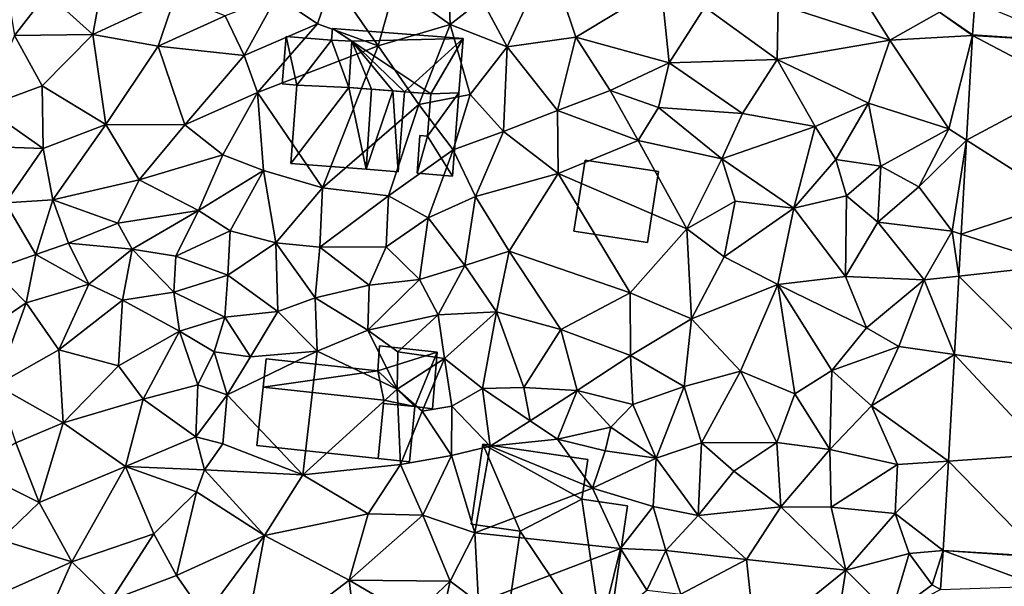
# Model space of a CAD drawing. Extents: x 571000 to 572033, y 6225000 to 6226022.
# Drawn here: x 571139 to 571199, y 6225776 to 6225810 of the extents above; entities that cross this region are included whole.
import ezdxf

# ---------------------------------------------------------------- set-up
doc = ezdxf.new("R2010")
doc.units = 0
doc.header["$MEASUREMENT"] = 0
for name, color, linetype in [('Bygninger_LOD1', 1, 'Continuous'), ('Bygninger_LOD2', 1, 'Continuous'), ('Terraen', 33, 'Continuous'), ('Terraen_vej', 33, 'Continuous')]:
    doc.layers.add(name, color=color, linetype=linetype)

# ---------------------------------------------------------------- blocks, each defined once
blk = doc.blocks.new('1km_6225_571_UTM32_ACAD_1_FMEBLOCK142')
at = {"layer": 'Terraen_vej', "color": 251, "true_color": 0x555555}
for points in [[(15.384, -3.374, 74.812), (9.544, -0.969, 74.778), (9.398, -2.961, 74.845)], [(15.384, -3.374, 74.812), (9.398, -2.961, 74.845), (9.395, -3.01, 74.847)], [(15.231, -6.066, 74.82), (9.395, -3.01, 74.847), (9.033, -9.386, 74.873)], [(15.384, -3.374, 74.812), (9.395, -3.01, 74.847), (15.231, -6.066, 74.82)], [(15.231, -6.066, 74.82), (9.033, -9.386, 74.873), (14.833, -13.09, 74.84)], [(14.833, -13.09, 74.84), (9.033, -9.386, 74.873), (8.709, -15.109, 74.897)], [(14.833, -13.09, 74.84), (8.709, -15.109, 74.897), (14.611, -17.002, 74.851)], [(14.611, -17.002, 74.851), (8.709, -15.109, 74.897), (8.564, -17.668, 74.908)], [(14.611, -17.002, 74.851), (8.564, -17.668, 74.908), (14.254, -23.309, 74.869)], [(14.254, -23.309, 74.869), (8.564, -17.668, 74.908), (8.293, -22.442, 74.927)], [(13.959, -28.51, 74.884), (8.293, -22.442, 74.927), (7.925, -28.933, 74.954)], [(14.254, -23.309, 74.869), (8.293, -22.442, 74.927), (13.959, -28.51, 74.884)], [(13.605, -34.75, 74.902), (13.959, -28.51, 74.884), (7.925, -28.933, 74.954)], [(13.605, -34.75, 74.902), (7.925, -28.933, 74.954), (7.616, -34.391, 74.976)], [(13.479, -36.557, 74.827), (7.616, -34.391, 74.976), (7.451, -36.759, 74.886)], [(13.603, -34.789, 74.899), (7.616, -34.391, 74.976), (13.479, -36.557, 74.827)], [(13.605, -34.75, 74.902), (7.616, -34.391, 74.976), (13.603, -34.789, 74.899)]]:
    blk.add_polyline3d(points, close=True, dxfattribs=at)
blk = doc.blocks.new('1km_6225_571_UTM32_ACAD_1_FMEBLOCK165')
at = {"layer": 'Terraen', "color": 9, "true_color": 0xbbbbbb}
for points in [[(-43.32, 1.95, 74.09), (-46.99, -0.43, 74.28), (-44.22, -2.94, 74.14)], [(-43.32, 1.95, 74.09), (-44.22, -2.94, 74.14), (-39.19, -0.61, 74.32)], [(-22.62, 2.21, 74.67), (-25.79, 0.05, 74.66), (-22.43, -2.33, 74.78)], [(-20.51, -0.81, 75.09), (-22.62, 2.21, 74.67), (-22.43, -2.33, 74.78)], [(-20.51, -0.81, 75.09), (-18.97, -3.69, 75.09), (-16.42, 1.8, 75.03)], [(-16.42, 1.8, 75.03), (-18.97, -3.69, 75.09), (-14.77, -3.11, 75.08)], [(-16.42, 1.8, 75.03), (-14.77, -3.11, 75.08), (-9.57, 0.04, 75.11)], [(1.45, 1.33, 74.88), (-2.44, -1.1, 74.97), (4.36, -3.3, 74.98)], [(1.45, 1.33, 74.88), (4.36, -3.3, 74.98), (7.38, -1.59, 74.81)], [(-49.61, 0.84, 74.05), (-48.99, -3.01, 74.26), (-46.99, -0.43, 74.28)], [(-29.61, 0.39, 74.68), (-32.99, -0.61, 74.73), (-30.53, -2.29, 74.61)], [(-29.61, 0.39, 74.68), (-30.53, -2.29, 74.61), (-26.82, -3.63, 74.75)], [(-29.61, 0.39, 74.68), (-26.82, -3.63, 74.75), (-25.79, 0.05, 74.66)], [(-25.79, 0.05, 74.66), (-26.82, -3.63, 74.75), (-22.43, -2.33, 74.78)], [(-9.57, 0.04, 75.11), (-14.77, -3.11, 75.08), (-9.09, -4.67, 75.1)], [(-9.57, 0.04, 75.11), (-9.09, -4.67, 75.1), (-6.91, -1.28, 75.02)], [(-44.22, -2.94, 74.14), (-46.99, -0.43, 74.28), (-48.99, -3.01, 74.26)], [(-39.19, -0.61, 74.32), (-44.22, -2.94, 74.14), (-40.24, -3.65, 74.28)], [(-39.19, -0.61, 74.32), (-40.24, -3.65, 74.28), (-36.14, -1.8, 74.45)], [(-32.99, -0.61, 74.73), (-36.14, -1.8, 74.45), (-35, -4.23, 74.48)], [(-32.99, -0.61, 74.73), (-35, -4.23, 74.48), (-30.53, -2.29, 74.61)], [(-20.51, -0.81, 75.09), (-22.43, -2.33, 74.78), (-18.97, -3.69, 75.09)], [(-2.44, -1.1, 74.97), (-6.91, -1.28, 75.02), (-2.51, -4.46, 74.97)], [(-2.44, -1.1, 74.97), (-2.51, -4.46, 74.97), (4.36, -3.3, 74.98)], [(9.398, -2.961, 74.845), (9.544, -0.969, 74.778), (7.38, -1.59, 74.81)], [(-40.24, -3.65, 74.28), (-35, -4.23, 74.48), (-36.14, -1.8, 74.45)], [(-6.91, -1.28, 75.02), (-9.09, -4.67, 75.1), (-2.51, -4.46, 74.97)], [(9.395, -3.01, 74.847), (7.38, -1.59, 74.81), (4.36, -3.3, 74.98)], [(9.395, -3.01, 74.847), (9.398, -2.961, 74.845), (7.38, -1.59, 74.81)], [(-30.53, -2.29, 74.61), (-35, -4.23, 74.48), (-34.17, -6.49, 74.69)], [(-30.53, -2.29, 74.61), (-34.17, -6.49, 74.69), (-26.82, -3.63, 74.75)], [(-22.43, -2.33, 74.78), (-26.82, -3.63, 74.75), (-24.34, -7.21, 74.85)], [(-22.43, -2.33, 74.78), (-24.34, -7.21, 74.85), (-21.22, -6.61, 74.97)], [(-22.43, -2.33, 74.78), (-21.22, -6.61, 74.97), (-18.97, -3.69, 75.09)], [(-44.22, -2.94, 74.14), (-48.99, -3.01, 74.26), (-47.3, -6.08, 74.2)], [(-44.22, -2.94, 74.14), (-47.3, -6.08, 74.2), (-43.43, -8.44, 74.16)], [(-44.22, -2.94, 74.14), (-43.43, -8.44, 74.16), (-40.24, -3.65, 74.28)], [(-48.99, -3.01, 74.26), (-50.83, -7.38, 74.28), (-47.3, -6.08, 74.2)], [(-14.77, -3.11, 75.08), (-18.97, -3.69, 75.09), (-15.89, -7.57, 75.06)], [(-14.77, -3.11, 75.08), (-15.89, -7.57, 75.06), (-12.69, -6.36, 75.16)], [(-14.77, -3.11, 75.08), (-12.69, -6.36, 75.16), (-9.09, -4.67, 75.1)], [(3.05, -7.13, 74.92), (4.36, -3.3, 74.98), (-2.51, -4.46, 74.97)], [(3.05, -7.13, 74.92), (7.96, -8.7, 75.1), (4.36, -3.3, 74.98)], [(9.395, -3.01, 74.847), (4.36, -3.3, 74.98), (7.96, -8.7, 75.1)], [(9.395, -3.01, 74.847), (7.96, -8.7, 75.1), (9.033, -9.386, 74.873)], [(-40.24, -3.65, 74.28), (-43.43, -8.44, 74.16), (-38.61, -8.45, 74.33)], [(-40.24, -3.65, 74.28), (-38.61, -8.45, 74.33), (-35, -4.23, 74.48)], [(-26.82, -3.63, 74.75), (-34.17, -6.49, 74.69), (-30.22, -12.29, 74.62)], [(-26.82, -3.63, 74.75), (-30.22, -12.29, 74.62), (-24.34, -7.21, 74.85)], [(-18.97, -3.69, 75.09), (-21.22, -6.61, 74.97), (-19.19, -8.85, 75.02)], [(-18.97, -3.69, 75.09), (-19.19, -8.85, 75.02), (-15.89, -7.57, 75.06)], [(-35, -4.23, 74.48), (-38.61, -8.45, 74.33), (-34.17, -6.49, 74.69)], [(-9.09, -4.67, 75.1), (-12.69, -6.36, 75.16), (-9.73, -7.4, 75.14)], [(-9.09, -4.67, 75.1), (-9.73, -7.4, 75.14), (-4.61, -7.75, 75.03)], [(-2.51, -4.46, 74.97), (-9.09, -4.67, 75.1), (-4.61, -7.75, 75.03)], [(-2.51, -4.46, 74.97), (-4.61, -7.75, 75.03), (-0.2, -8.55, 75.02)], [(3.05, -7.13, 74.92), (-2.51, -4.46, 74.97), (-0.2, -8.55, 75.02)], [(-47.3, -6.08, 74.2), (-50.83, -7.38, 74.28), (-47.23, -9.9, 74.21)], [(-43.43, -8.44, 74.16), (-47.3, -6.08, 74.2), (-47.23, -9.9, 74.21)], [(-34.17, -6.49, 74.69), (-38.61, -8.45, 74.33), (-36.3, -10.28, 74.47)], [(-34.17, -6.49, 74.69), (-36.3, -10.28, 74.47), (-33.81, -11.23, 74.64)], [(-34.17, -6.49, 74.69), (-33.81, -11.23, 74.64), (-30.22, -12.29, 74.62)], [(-15.89, -7.57, 75.06), (-10.97, -9.4, 75.17), (-12.69, -6.36, 75.16)], [(-9.73, -7.4, 75.14), (-12.69, -6.36, 75.16), (-10.97, -9.4, 75.17)], [(-24.34, -7.21, 74.85), (-22.26, -9.97, 74.74), (-21.22, -6.61, 74.97)], [(-21.22, -6.61, 74.97), (-22.26, -9.97, 74.74), (-19.19, -8.85, 75.02)], [(3.05, -7.13, 74.92), (-0.2, -8.55, 75.02), (1.07, -10.57, 75.24)], [(3.05, -7.13, 74.92), (1.07, -10.57, 75.24), (3.82, -10.97, 75.03)], [(3.05, -7.13, 74.92), (3.82, -10.97, 75.03), (7.96, -8.7, 75.1)], [(-50.83, -7.38, 74.28), (-50.15, -9.79, 74.28), (-47.23, -9.9, 74.21)], [(-24.34, -7.21, 74.85), (-30.22, -12.29, 74.62), (-26.19, -12.78, 74.74)], [(-24.34, -7.21, 74.85), (-26.19, -12.78, 74.74), (-22.26, -9.97, 74.74)], [(-15.89, -7.57, 75.06), (-19.19, -8.85, 75.02), (-15.86, -11.41, 74.99)], [(-15.89, -7.57, 75.06), (-15.86, -11.41, 74.99), (-10.97, -9.4, 75.17)], [(-9.73, -7.4, 75.14), (-10.97, -9.4, 75.17), (-5.88, -10.53, 75.1)], [(-9.73, -7.4, 75.14), (-5.88, -10.53, 75.1), (-4.61, -7.75, 75.03)], [(-0.2, -8.55, 75.02), (-4.61, -7.75, 75.03), (-5.88, -10.53, 75.1)], [(-43.43, -8.44, 74.16), (-47.23, -9.9, 74.21), (-46.65, -13.02, 74.21)], [(-43.43, -8.44, 74.16), (-46.65, -13.02, 74.21), (-41.39, -11.81, 74.29)], [(-43.43, -8.44, 74.16), (-41.39, -11.81, 74.29), (-38.61, -8.45, 74.33)], [(-38.61, -8.45, 74.33), (-41.39, -11.81, 74.29), (-36.3, -10.28, 74.47)], [(-19.19, -8.85, 75.02), (-22.26, -9.97, 74.74), (-20.89, -12.82, 75)], [(-19.19, -8.85, 75.02), (-20.89, -12.82, 75), (-15.86, -11.41, 74.99)], [(-0.2, -8.55, 75.02), (-5.88, -10.53, 75.1), (-1.49, -13.53, 75.03)], [(-0.2, -8.55, 75.02), (-1.49, -13.53, 75.03), (1.07, -10.57, 75.24)], [(7.96, -8.7, 75.1), (3.82, -10.97, 75.03), (6.12, -12.23, 75.04)], [(9.033, -9.386, 74.873), (7.96, -8.7, 75.1), (6.12, -12.23, 75.04)], [(-10.97, -9.4, 75.17), (-15.86, -11.41, 74.99), (-8.02, -14.78, 75.09)], [(-10.97, -9.4, 75.17), (-8.02, -14.78, 75.09), (-5.88, -10.53, 75.1)], [(9.033, -9.386, 74.873), (6.12, -12.23, 75.04), (8.15, -14.93, 75.05)], [(8.709, -15.109, 74.897), (9.033, -9.386, 74.873), (8.15, -14.93, 75.05)], [(-50.15, -9.79, 74.28), (-49.53, -13.2, 74.37), (-47.23, -9.9, 74.21)], [(-47.23, -9.9, 74.21), (-49.53, -13.2, 74.37), (-46.65, -13.02, 74.21)], [(-22.26, -9.97, 74.74), (-26.19, -12.78, 74.74), (-23.78, -14.11, 74.84)], [(-22.26, -9.97, 74.74), (-23.78, -14.11, 74.84), (-20.89, -12.82, 75)], [(-36.3, -10.28, 74.47), (-41.39, -11.81, 74.29), (-37.78, -13.67, 74.51)], [(-33.81, -11.23, 74.64), (-36.3, -10.28, 74.47), (-37.78, -13.67, 74.51)], [(-5.88, -10.53, 75.1), (-8.02, -14.78, 75.09), (-5.06, -13.11, 75.11)], [(-5.88, -10.53, 75.1), (-5.06, -13.11, 75.11), (-1.49, -13.53, 75.03)], [(1.07, -10.57, 75.24), (-1.49, -13.53, 75.03), (1.72, -12.77, 75.65)], [(3.82, -10.97, 75.03), (1.07, -10.57, 75.24), (1.72, -12.77, 75.65)], [(-33.81, -11.23, 74.64), (-37.78, -13.67, 74.51), (-35.85, -14.9, 74.8)], [(-33.81, -11.23, 74.64), (-35.85, -14.9, 74.8), (-33.07, -15.63, 74.64)], [(-33.81, -11.23, 74.64), (-33.07, -15.63, 74.64), (-30.22, -12.29, 74.62)], [(3.82, -10.97, 75.03), (1.72, -12.77, 75.65), (3.63, -14.39, 75.06)], [(3.82, -10.97, 75.03), (3.63, -14.39, 75.06), (6.12, -12.23, 75.04)], [(-41.39, -11.81, 74.29), (-46.65, -13.02, 74.21), (-42.68, -14.44, 74.33)], [(-41.39, -11.81, 74.29), (-42.68, -14.44, 74.33), (-37.78, -13.67, 74.51)], [(-20.89, -12.82, 75), (-18.85, -16.14, 75.02), (-15.86, -11.41, 74.99)], [(-15.86, -11.41, 74.99), (-18.85, -16.14, 75.02), (-11.47, -18.68, 75.11)], [(-15.86, -11.41, 74.99), (-11.47, -18.68, 75.11), (-8.02, -14.78, 75.09)], [(-30.22, -12.29, 74.62), (-33.07, -15.63, 74.64), (-30.38, -15.91, 74.61)], [(-30.22, -12.29, 74.62), (-30.38, -15.91, 74.61), (-26.19, -12.78, 74.74)], [(6.12, -12.23, 75.04), (3.63, -14.39, 75.06), (8.15, -14.93, 75.05)], [(-49.53, -13.2, 74.37), (-50.29, -17.27, 74.04), (-47.69, -16.35, 74.34)], [(-46.65, -13.02, 74.21), (-49.53, -13.2, 74.37), (-47.69, -16.35, 74.34)], [(-45.7, -15.66, 74.57), (-46.65, -13.02, 74.21), (-47.69, -16.35, 74.34)], [(-42.68, -14.44, 74.33), (-46.65, -13.02, 74.21), (-45.7, -15.66, 74.57)], [(-30.38, -15.91, 74.61), (-26.33, -15.89, 74.73), (-26.19, -12.78, 74.74)], [(-26.19, -12.78, 74.74), (-26.33, -15.89, 74.73), (-23.78, -14.11, 74.84)], [(-21.54, -17.03, 74.89), (-20.89, -12.82, 75), (-23.78, -14.11, 74.84)], [(-21.54, -17.03, 74.89), (-18.85, -16.14, 75.02), (-20.89, -12.82, 75)], [(-5.06, -13.11, 75.11), (-8.02, -14.78, 75.09), (-5.73, -16.5, 75.13)], [(-5.06, -13.11, 75.11), (-5.73, -16.5, 75.13), (-1.49, -13.53, 75.03)], [(-1.49, -13.53, 75.03), (1.65, -17.69, 75.03), (1.72, -12.77, 75.65)], [(1.72, -12.77, 75.65), (1.65, -17.69, 75.03), (3.63, -14.39, 75.06)], [(-37.78, -13.67, 74.51), (-42.68, -14.44, 74.33), (-41.82, -16.03, 74.45)], [(-37.78, -13.67, 74.51), (-41.82, -16.03, 74.45), (-39.16, -16.46, 74.34)], [(-37.78, -13.67, 74.51), (-39.16, -16.46, 74.34), (-35.85, -14.9, 74.8)], [(-1.49, -13.53, 75.03), (-5.73, -16.5, 75.13), (-2.46, -18.18, 75.07)], [(-1.49, -13.53, 75.03), (-2.46, -18.18, 75.07), (1.65, -17.69, 75.03)], [(-23.78, -14.11, 74.84), (-26.33, -15.89, 74.73), (-24.31, -17.87, 74.87)], [(-21.54, -17.03, 74.89), (-23.78, -14.11, 74.84), (-24.31, -17.87, 74.87)], [(3.63, -14.39, 75.06), (1.65, -17.69, 75.03), (6.45, -17.9, 75.08)], [(8.15, -14.93, 75.05), (3.63, -14.39, 75.06), (6.45, -17.9, 75.08)], [(-41.82, -16.03, 74.45), (-42.68, -14.44, 74.33), (-45.7, -15.66, 74.57)], [(-35.85, -14.9, 74.8), (-39.16, -16.46, 74.34), (-35.99, -17.6, 74.68)], [(-33.07, -15.63, 74.64), (-35.85, -14.9, 74.8), (-35.99, -17.6, 74.68)], [(-8.02, -14.78, 75.09), (-11.47, -18.68, 75.11), (-7.73, -20.26, 75.02)], [(-8.02, -14.78, 75.09), (-7.73, -20.26, 75.02), (-5.73, -16.5, 75.13)], [(8.564, -17.668, 74.908), (8.15, -14.93, 75.05), (6.45, -17.9, 75.08)], [(8.564, -17.668, 74.908), (8.709, -15.109, 74.897), (8.15, -14.93, 75.05)], [(-45.7, -15.66, 74.57), (-47.69, -16.35, 74.34), (-44.46, -18.16, 74.14)], [(-41.82, -16.03, 74.45), (-45.7, -15.66, 74.57), (-44.46, -18.16, 74.14)], [(-41.82, -16.03, 74.45), (-44.46, -18.16, 74.14), (-42.4, -19.13, 74.17)], [(-41.82, -16.03, 74.45), (-42.4, -19.13, 74.17), (-39.27, -18.64, 74.55)], [(-41.82, -16.03, 74.45), (-39.27, -18.64, 74.55), (-39.16, -16.46, 74.34)], [(-33.07, -15.63, 74.64), (-35.99, -17.6, 74.68), (-32.93, -19.83, 74.64)], [(-33.07, -15.63, 74.64), (-32.93, -19.83, 74.64), (-30.66, -18.99, 74.68)], [(-30.38, -15.91, 74.61), (-33.07, -15.63, 74.64), (-30.66, -18.99, 74.68)], [(-30.38, -15.91, 74.61), (-30.66, -18.99, 74.68), (-27.38, -18.22, 74.72)], [(-30.38, -15.91, 74.61), (-27.38, -18.22, 74.72), (-26.33, -15.89, 74.73)], [(-26.33, -15.89, 74.73), (-27.38, -18.22, 74.72), (-24.31, -17.87, 74.87)], [(-21.54, -17.03, 74.89), (-19.61, -19.85, 74.93), (-18.85, -16.14, 75.02)], [(-15.7, -20.92, 75.02), (-18.85, -16.14, 75.02), (-19.61, -19.85, 74.93)], [(-15.7, -20.92, 75.02), (-11.47, -18.68, 75.11), (-18.85, -16.14, 75.02)], [(-47.69, -16.35, 74.34), (-50.29, -17.27, 74.04), (-48.28, -19.29, 74.08)], [(-44.46, -18.16, 74.14), (-47.69, -16.35, 74.34), (-48.28, -19.29, 74.08)], [(-39.16, -16.46, 74.34), (-39.27, -18.64, 74.55), (-35.99, -17.6, 74.68)], [(-5.73, -16.5, 75.13), (-7.73, -20.26, 75.02), (-2.46, -18.18, 75.07)], [(-50.29, -17.27, 74.04), (-51.7, -21.63, 73.95), (-48.28, -19.29, 74.08)], [(-21.54, -17.03, 74.89), (-24.31, -17.87, 74.87), (-23.17, -20.02, 74.95)], [(-21.54, -17.03, 74.89), (-23.17, -20.02, 74.95), (-19.61, -19.85, 74.93)], [(-35.99, -17.6, 74.68), (-39.27, -18.64, 74.55), (-36.17, -20.17, 74.61)], [(-35.99, -17.6, 74.68), (-36.17, -20.17, 74.61), (-32.93, -19.83, 74.64)], [(-24.31, -17.87, 74.87), (-27.45, -20.95, 74.84), (-23.17, -20.02, 74.95)], [(-27.38, -18.22, 74.72), (-27.45, -20.95, 74.84), (-24.31, -17.87, 74.87)], [(-2.46, -18.18, 75.07), (2.93, -20.82, 75.18), (1.65, -17.69, 75.03)], [(1.65, -17.69, 75.03), (2.93, -20.82, 75.18), (6.45, -17.9, 75.08)], [(6.45, -17.9, 75.08), (2.93, -20.82, 75.18), (4.91, -21.95, 75.05)], [(8.293, -22.442, 74.927), (6.45, -17.9, 75.08), (4.91, -21.95, 75.05)], [(8.293, -22.442, 74.927), (8.564, -17.668, 74.908), (6.45, -17.9, 75.08)], [(-44.46, -18.16, 74.14), (-48.28, -19.29, 74.08), (-46.28, -22.16, 74.06)], [(-44.46, -18.16, 74.14), (-46.28, -22.16, 74.06), (-42.4, -19.13, 74.17)], [(-27.38, -18.22, 74.72), (-30.66, -18.99, 74.68), (-27.45, -20.95, 74.84)], [(-2.46, -18.18, 75.07), (-7.73, -20.26, 75.02), (-4.75, -23.45, 74.98)], [(-2.46, -18.18, 75.07), (-4.75, -23.45, 74.98), (-1.43, -24.84, 75.02)], [(-2.46, -18.18, 75.07), (0.83, -23.42, 75.03), (2.93, -20.82, 75.18)], [(-2.46, -18.18, 75.07), (-1.43, -24.84, 75.02), (0.83, -23.42, 75.03)], [(-42.4, -19.13, 74.17), (-46.28, -22.16, 74.06), (-42.64, -23.13, 74.16)], [(-38.94, -21.02, 74.21), (-42.4, -19.13, 74.17), (-42.64, -23.13, 74.16)], [(-39.27, -18.64, 74.55), (-42.4, -19.13, 74.17), (-38.94, -21.02, 74.21)], [(-39.27, -18.64, 74.55), (-38.94, -21.02, 74.21), (-36.17, -20.17, 74.61)], [(-30.66, -18.99, 74.68), (-32.93, -19.83, 74.64), (-30.55, -22.23, 74.64)], [(-30.66, -18.99, 74.68), (-30.55, -22.23, 74.64), (-27.45, -20.95, 74.84)], [(-15.7, -20.92, 75.02), (-11.45, -22.51, 75), (-11.47, -18.68, 75.11)], [(-11.47, -18.68, 75.11), (-11.45, -22.51, 75), (-7.73, -20.26, 75.02)], [(-48.28, -19.29, 74.08), (-51.7, -21.63, 73.95), (-50.11, -24.32, 74.09)], [(-48.28, -19.29, 74.08), (-50.11, -24.32, 74.09), (-46.28, -22.16, 74.06)], [(-36.17, -20.17, 74.61), (-38.94, -21.02, 74.21), (-36.81, -22.27, 74.77)], [(-36.17, -20.17, 74.61), (-36.81, -22.27, 74.77), (-34.6, -22.59, 74.47)], [(-32.93, -19.83, 74.64), (-36.17, -20.17, 74.61), (-34.6, -22.59, 74.47)], [(-32.93, -19.83, 74.64), (-34.6, -22.59, 74.47), (-30.55, -22.23, 74.64)], [(-23.17, -20.02, 74.95), (-27.45, -20.95, 74.84), (-25.62, -22.29, 74.68)], [(-23.17, -20.02, 74.95), (-25.62, -22.29, 74.68), (-22.78, -22.69, 74.95)], [(-23.17, -20.02, 74.95), (-22.78, -22.69, 74.95), (-19.61, -19.85, 74.93)], [(-19.61, -19.85, 74.93), (-22.78, -22.69, 74.95), (-20.46, -24.52, 74.9)], [(-19.61, -19.85, 74.93), (-20.46, -24.52, 74.9), (-17.95, -24.45, 74.92)], [(-15.7, -20.92, 75.02), (-19.61, -19.85, 74.93), (-17.95, -24.45, 74.92)], [(-7.73, -20.26, 75.02), (-11.45, -22.51, 75), (-8.17, -24.39, 74.98)], [(-7.73, -20.26, 75.02), (-8.17, -24.39, 74.98), (-4.75, -23.45, 74.98)], [(-27.45, -20.95, 74.84), (-30.55, -22.23, 74.64), (-25.67, -24.55, 74.66)], [(-27.45, -20.95, 74.84), (-25.67, -24.55, 74.66), (-25.62, -22.29, 74.68)], [(-15.7, -20.92, 75.02), (-17.95, -24.45, 74.92), (-14.69, -24.63, 74.97)], [(-15.7, -20.92, 75.02), (-14.69, -24.63, 74.97), (-11.45, -22.51, 75)], [(4.91, -21.95, 75.05), (2.93, -20.82, 75.18), (0.83, -23.42, 75.03)], [(-38.94, -21.02, 74.21), (-42.64, -23.13, 74.16), (-41.15, -25.16, 74.21)], [(-38.94, -21.02, 74.21), (-41.15, -25.16, 74.21), (-37.82, -24.3, 74.33)], [(-38.94, -21.02, 74.21), (-37.82, -24.3, 74.33), (-36.81, -22.27, 74.77)], [(-46.28, -22.16, 74.06), (-50.11, -24.32, 74.09), (-46.02, -26.6, 74.19)], [(-42.64, -23.13, 74.16), (-46.28, -22.16, 74.06), (-46.02, -26.6, 74.19)], [(4.91, -21.95, 75.05), (0.83, -23.42, 75.03), (3.24, -25.57, 75.01)], [(8.293, -22.442, 74.927), (4.91, -21.95, 75.05), (3.24, -25.57, 75.01)], [(-36.81, -22.27, 74.77), (-37.82, -24.3, 74.33), (-36.03, -24.9, 74.52)], [(-36.81, -22.27, 74.77), (-36.03, -24.9, 74.52), (-34.6, -22.59, 74.47)], [(-30.55, -22.23, 74.64), (-36.03, -24.9, 74.52), (-31.41, -29.78, 74.64)], [(-30.55, -22.23, 74.64), (-34.6, -22.59, 74.47), (-36.03, -24.9, 74.52)], [(-30.55, -22.23, 74.64), (-31.41, -29.78, 74.64), (-25.67, -24.55, 74.66)], [(-25.62, -22.29, 74.68), (-25.67, -24.55, 74.66), (-22.78, -22.69, 74.95)], [(-22.78, -22.69, 74.95), (-25.67, -24.55, 74.66), (-24.15, -25.89, 74.6)], [(-22.78, -22.69, 74.95), (-24.15, -25.89, 74.6), (-22.33, -25.59, 75.18)], [(-22.78, -22.69, 74.95), (-22.33, -25.59, 75.18), (-20.46, -24.52, 74.9)], [(-11.45, -22.51, 75), (-14.69, -24.63, 74.97), (-11.31, -25.49, 75.07)], [(-11.45, -22.51, 75), (-11.31, -25.49, 75.07), (-8.17, -24.39, 74.98)], [(7.925, -28.933, 74.954), (8.293, -22.442, 74.927), (3.24, -25.57, 75.01)], [(-41.15, -25.16, 74.21), (-42.64, -23.13, 74.16), (-46.02, -26.6, 74.19)], [(-4.75, -23.45, 74.98), (-8.17, -24.39, 74.98), (-7.12, -27.83, 75.04)], [(-4.75, -23.45, 74.98), (-7.12, -27.83, 75.04), (-2.53, -27.8, 75.16)], [(-4.75, -23.45, 74.98), (-2.53, -27.8, 75.16), (-1.43, -24.84, 75.02)], [(0.83, -23.42, 75.03), (-1.43, -24.84, 75.02), (0.71, -28.23, 75.16)], [(0.83, -23.42, 75.03), (0.71, -28.23, 75.16), (3.24, -25.57, 75.01)], [(-50.11, -24.32, 74.09), (-48.91, -27.82, 74.15), (-46.02, -26.6, 74.19)], [(-37.82, -24.3, 74.33), (-41.15, -25.16, 74.21), (-37.93, -27.46, 74.81)], [(-37.82, -24.3, 74.33), (-37.93, -27.46, 74.81), (-36.03, -24.9, 74.52)], [(-25.67, -24.55, 74.66), (-31.41, -29.78, 74.64), (-25.47, -29.14, 74.6)], [(-25.67, -24.55, 74.66), (-25.47, -29.14, 74.6), (-24.15, -25.89, 74.6)], [(-20.46, -24.52, 74.9), (-22.33, -25.59, 75.18), (-20, -28.02, 75.19)], [(-17.95, -24.45, 74.92), (-20.46, -24.52, 74.9), (-17.55, -26.48, 75.09)], [(-20.46, -24.52, 74.9), (-20, -28.02, 75.19), (-17.55, -26.48, 75.09)], [(-17.95, -24.45, 74.92), (-17.55, -26.48, 75.09), (-14.69, -24.63, 74.97)], [(-8.17, -24.39, 74.98), (-11.31, -25.49, 75.07), (-9.89, -28.76, 75.41)], [(-8.17, -24.39, 74.98), (-9.89, -28.76, 75.41), (-7.12, -27.83, 75.04)], [(-41.15, -25.16, 74.21), (-46.02, -26.6, 74.19), (-42.22, -29.27, 74.35)], [(-41.15, -25.16, 74.21), (-42.22, -29.27, 74.35), (-37.93, -27.46, 74.81)], [(-36.03, -24.9, 74.52), (-37.93, -27.46, 74.81), (-36.3, -27.89, 74.5)], [(-36.03, -24.9, 74.52), (-36.3, -27.89, 74.5), (-31.41, -29.78, 74.64)], [(-14.69, -24.63, 74.97), (-17.55, -26.48, 75.09), (-15.9, -27.6, 75.24)], [(-14.69, -24.63, 74.97), (-15.9, -27.6, 75.24), (-12.65, -26.86, 75.02)], [(-14.69, -24.63, 74.97), (-12.65, -26.86, 75.02), (-11.31, -25.49, 75.07)], [(-1.43, -24.84, 75.02), (-2.53, -27.8, 75.16), (0.71, -28.23, 75.16)], [(-22.33, -25.59, 75.18), (-24.15, -25.89, 74.6), (-22.36, -28.6, 75.23)], [(-22.33, -25.59, 75.18), (-22.36, -28.6, 75.23), (-20, -28.02, 75.19)], [(-11.31, -25.49, 75.07), (-12.65, -26.86, 75.02), (-9.89, -28.76, 75.41)], [(3.24, -25.57, 75.01), (0.71, -28.23, 75.16), (4.83, -29.15, 75.12)], [(7.925, -28.933, 74.954), (3.24, -25.57, 75.01), (4.83, -29.15, 75.12)], [(-22.36, -28.6, 75.23), (-24.15, -25.89, 74.6), (-25.47, -29.14, 74.6)], [(-48.91, -27.82, 74.15), (-47.49, -31.46, 74.43), (-46.02, -26.6, 74.19)], [(-42.22, -29.27, 74.35), (-46.02, -26.6, 74.19), (-47.49, -31.46, 74.43)], [(-17.55, -26.48, 75.09), (-20, -28.02, 75.19), (-15.9, -27.6, 75.24)], [(-12.65, -26.86, 75.02), (-15.9, -27.6, 75.24), (-12.99, -28.32, 75.43)], [(-12.65, -26.86, 75.02), (-12.99, -28.32, 75.43), (-9.89, -28.76, 75.41)], [(-37.93, -27.46, 74.81), (-42.22, -29.27, 74.35), (-37.41, -29.47, 74.95)], [(-36.3, -27.89, 74.5), (-37.93, -27.46, 74.81), (-37.41, -29.47, 74.95)], [(-15.9, -27.6, 75.24), (-20, -28.02, 75.19), (-13.77, -30.58, 75.21)], [(-15.9, -27.6, 75.24), (-13.77, -30.58, 75.21), (-12.99, -28.32, 75.43)], [(-48.91, -27.82, 74.15), (-51.5, -29.46, 74.54), (-47.49, -31.46, 74.43)], [(-36.3, -27.89, 74.5), (-37.41, -29.47, 74.95), (-31.41, -29.78, 74.64)], [(-22.36, -28.6, 75.23), (-20.93, -33.31, 75.2), (-20, -28.02, 75.19)], [(-20, -28.02, 75.19), (-20.93, -33.31, 75.2), (-13.77, -30.58, 75.21)], [(-7.12, -27.83, 75.04), (-9.89, -28.76, 75.41), (-7.33, -32.25, 75.02)], [(-7.12, -27.83, 75.04), (-7.33, -32.25, 75.02), (-5.14, -29.55, 75.06)], [(-2.53, -27.8, 75.16), (-7.12, -27.83, 75.04), (-5.14, -29.55, 75.06)], [(-2.53, -27.8, 75.16), (-5.14, -29.55, 75.06), (-2.29, -31.72, 74.97)], [(-2.53, -27.8, 75.16), (-2.29, -31.72, 74.97), (0.71, -28.23, 75.16)], [(-22.36, -28.6, 75.23), (-25.47, -29.14, 74.6), (-24.1, -32.23, 75.03)], [(-22.36, -28.6, 75.23), (-24.1, -32.23, 75.03), (-20.93, -33.31, 75.2)], [(-12.99, -28.32, 75.43), (-13.77, -30.58, 75.21), (-9.89, -28.76, 75.41)], [(-9.89, -28.76, 75.41), (-13.77, -30.58, 75.21), (-10.06, -31.7, 75.24)], [(-9.89, -28.76, 75.41), (-10.06, -31.7, 75.24), (-7.33, -32.25, 75.02)], [(0.71, -28.23, 75.16), (-2.29, -31.72, 74.97), (0.79, -31.74, 74.94)], [(0.71, -28.23, 75.16), (0.79, -31.74, 74.94), (4.83, -29.15, 75.12)], [(-42.22, -29.27, 74.35), (-47.49, -31.46, 74.43), (-45.49, -35.08, 74.54)], [(-42.22, -29.27, 74.35), (-45.49, -35.08, 74.54), (-40.49, -33.36, 74.55)], [(-42.22, -29.27, 74.35), (-37.9, -30.8, 74.47), (-37.41, -29.47, 74.95)], [(-42.22, -29.27, 74.35), (-40.49, -33.36, 74.55), (-37.9, -30.8, 74.47)], [(-31.41, -29.78, 74.64), (-27.44, -32.14, 74.78), (-25.47, -29.14, 74.6)], [(-25.47, -29.14, 74.6), (-27.44, -32.14, 74.78), (-24.1, -32.23, 75.03)], [(4.83, -29.15, 75.12), (0.79, -31.74, 74.94), (4.69, -32.12, 75.02)], [(7.925, -28.933, 74.954), (4.83, -29.15, 75.12), (4.69, -32.12, 75.02)], [(7.616, -34.391, 74.976), (7.925, -28.933, 74.954), (4.69, -32.12, 75.02)], [(-51.5, -29.46, 74.54), (-49.85, -33.73, 74.49), (-47.49, -31.46, 74.43)], [(-37.41, -29.47, 74.95), (-37.9, -30.8, 74.47), (-33.75, -33.47, 74.59)], [(-37.41, -29.47, 74.95), (-33.75, -33.47, 74.59), (-31.41, -29.78, 74.64)], [(-31.41, -29.78, 74.64), (-33.75, -33.47, 74.59), (-27.44, -32.14, 74.78)], [(-2.29, -31.72, 74.97), (-5.14, -29.55, 75.06), (-7.33, -32.25, 75.02)], [(-13.77, -30.58, 75.21), (-20.93, -33.31, 75.2), (-12.06, -34.27, 75.39)], [(-13.77, -30.58, 75.21), (-12.06, -34.27, 75.39), (-10.06, -31.7, 75.24)], [(-37.9, -30.8, 74.47), (-40.49, -33.36, 74.55), (-39.11, -35.91, 74.62)], [(-37.9, -30.8, 74.47), (-39.11, -35.91, 74.62), (-33.75, -33.47, 74.59)], [(-45.49, -35.08, 74.54), (-47.49, -31.46, 74.43), (-49.85, -33.73, 74.49)], [(-10.06, -31.7, 75.24), (-12.06, -34.27, 75.39), (-9.3, -34.38, 75.01)], [(-10.06, -31.7, 75.24), (-9.3, -34.38, 75.01), (-7.33, -32.25, 75.02)], [(-2.29, -31.72, 74.97), (-7.33, -32.25, 75.02), (-4.37, -34.93, 74.97)], [(-2.29, -31.72, 74.97), (-4.37, -34.93, 74.97), (1.67, -35.59, 74.9)], [(-2.29, -31.72, 74.97), (1.67, -35.59, 74.9), (0.79, -31.74, 74.94)], [(0.79, -31.74, 74.94), (1.67, -35.59, 74.9), (4.69, -32.12, 75.02)], [(-33.75, -33.47, 74.59), (-28.59, -36.2, 74.79), (-27.44, -32.14, 74.78)], [(-24.1, -32.23, 75.03), (-27.44, -32.14, 74.78), (-28.59, -36.2, 74.79)], [(-24.1, -32.23, 75.03), (-28.59, -36.2, 74.79), (-22.43, -36.25, 75.35)], [(-20.93, -33.31, 75.2), (-24.1, -32.23, 75.03), (-22.43, -36.25, 75.35)], [(-7.33, -32.25, 75.02), (-9.3, -34.38, 75.01), (-4.37, -34.93, 74.97)], [(4.69, -32.12, 75.02), (1.67, -35.59, 74.9), (5.53, -34.57, 74.98)], [(7.616, -34.391, 74.976), (4.69, -32.12, 75.02), (5.53, -34.57, 74.98)], [(-40.49, -33.36, 74.55), (-45.49, -35.08, 74.54), (-43.09, -37.4, 74.89)], [(-40.49, -33.36, 74.55), (-43.09, -37.4, 74.89), (-39.11, -35.91, 74.62)], [(-33.75, -33.47, 74.59), (-39.11, -35.91, 74.62), (-37.38, -38.39, 74.87)], [(-33.75, -33.47, 74.59), (-37.38, -38.39, 74.87), (-35.22, -41.25, 74.92)], [(-33.75, -33.47, 74.59), (-35.22, -41.25, 74.92), (-28.59, -36.2, 74.79)], [(-20.93, -33.31, 75.2), (-22.43, -36.25, 75.35), (-20.7, -37.56, 75.18)], [(-12.06, -34.27, 75.39), (-20.93, -33.31, 75.2), (-20.7, -37.56, 75.18)], [(-45.49, -35.08, 74.54), (-49.85, -33.73, 74.49), (-49.52, -36.89, 74.7)], [(-12.06, -34.27, 75.39), (-20.7, -37.56, 75.18), (-13.25, -39.11, 75.38)], [(-12.06, -34.27, 75.39), (-13.25, -39.11, 75.38), (-10.45, -36.81, 75.29)], [(-12.06, -34.27, 75.39), (-10.45, -36.81, 75.29), (-9.3, -34.38, 75.01)], [(-10.45, -36.81, 75.29), (-8.38, -37.04, 75.05), (-9.3, -34.38, 75.01)], [(-9.3, -34.38, 75.01), (-8.38, -37.04, 75.05), (-4.37, -34.93, 74.97)], [(1.67, -35.59, 74.9), (4.43, -38.32, 74.92), (5.53, -34.57, 74.98)], [(5.53, -34.57, 74.98), (4.43, -38.32, 74.92), (6.93, -36.48, 74.94)], [(7.616, -34.391, 74.976), (5.53, -34.57, 74.98), (6.93, -36.48, 74.94)], [(7.616, -34.391, 74.976), (6.93, -36.48, 74.94), (7.451, -36.759, 74.886)], [(-45.49, -35.08, 74.54), (-49.52, -36.89, 74.7), (-47.16, -38.83, 74.8)], [(-45.49, -35.08, 74.54), (-47.16, -38.83, 74.8), (-43.09, -37.4, 74.89)], [(-4.37, -34.93, 74.97), (-8.38, -37.04, 75.05), (-3.83, -40.02, 74.87)], [(1.67, -35.59, 74.9), (-4.37, -34.93, 74.97), (-3.83, -40.02, 74.87)], [(-39.11, -35.91, 74.62), (-43.09, -37.4, 74.89), (-37.38, -38.39, 74.87)], [(1.67, -35.59, 74.9), (-3.83, -40.02, 74.87), (0.91, -40.48, 74.87)], [(1.67, -35.59, 74.9), (0.91, -40.48, 74.87), (4.43, -38.32, 74.92)], [(-28.59, -36.2, 74.79), (-35.22, -41.25, 74.92), (-28.32, -38.38, 75.06)], [(-28.59, -36.2, 74.79), (-24.76, -38.44, 74.97), (-22.43, -36.25, 75.35)], [(-28.59, -36.2, 74.79), (-28.32, -38.38, 75.06), (-24.76, -38.44, 74.97)], [(-22.43, -36.25, 75.35), (-24.76, -38.44, 74.97), (-23.24, -39.92, 75.23)], [(-22.43, -36.25, 75.35), (-23.24, -39.92, 75.23), (-20.7, -37.56, 75.18)], [(7.451, -36.759, 74.886), (6.93, -36.48, 74.94), (4.43, -38.32, 74.92)]]:
    blk.add_polyline3d(points, close=True, dxfattribs=at)
blk = doc.blocks.new('building_70926')
at = {"layer": 'Bygninger_LOD1', "color": 16, "true_color": 0x7e0000}
for points in [[(1.69, 0.395, 74.64), (1.79, 1.925, 74.69), (5.3, 1.525, 74.86)], [(1.69, 0.395, 77.14), (1.79, 1.925, 77.19), (5.3, 1.525, 77.36)], [(1.69, 0.395, 74.64), (1.69, 0.395, 77.14), (1.79, 1.925, 77.19), (1.79, 1.925, 74.69)], [(1.79, 1.925, 74.69), (1.79, 1.925, 77.19), (5.3, 1.525, 77.36), (5.3, 1.525, 74.86)], [(1.69, 0.395, 74.64), (5.3, 1.525, 74.86), (3.95, -1.785, 74.74)], [(1.69, 0.395, 77.14), (5.3, 1.525, 77.36), (3.95, -1.785, 77.24)], [(5.3, 1.525, 74.86), (5.01, -1.925, 74.77), (3.95, -1.785, 74.74)], [(5.3, 1.525, 77.36), (5.01, -1.925, 77.27), (3.95, -1.785, 77.24)], [(5.3, 1.525, 74.86), (5.3, 1.525, 77.36), (5.01, -1.925, 77.27), (5.01, -1.925, 74.77)], [(-5.3, -0.595, 74.58), (-5.11, 1.125, 74.56), (1.69, 0.395, 74.64)], [(-5.11, 1.125, 77.06), (1.69, 0.395, 77.14), (-5.3, -0.595, 77.08)], [(-5.3, -0.595, 74.58), (-5.3, -0.595, 77.08), (-5.11, 1.125, 77.06), (-5.11, 1.125, 74.56)], [(-5.11, 1.125, 74.56), (-5.11, 1.125, 77.06), (1.69, 0.395, 77.14), (1.69, 0.395, 74.64)], [(-5.3, -0.595, 74.58), (1.69, 0.395, 74.64), (2.06, -1.395, 74.66)], [(1.69, 0.395, 77.14), (2.06, -1.395, 77.16), (-5.3, -0.595, 77.08)], [(2.06, -1.395, 74.66), (1.69, 0.395, 74.64), (3.95, -1.785, 74.74)], [(1.69, 0.395, 77.14), (3.95, -1.785, 77.24), (2.06, -1.395, 77.16)], [(2.06, -1.395, 74.66), (2.06, -1.395, 77.16), (-5.3, -0.595, 77.08), (-5.3, -0.595, 74.58)], [(3.95, -1.785, 74.74), (2.04, -1.595, 74.65), (2.06, -1.395, 74.66)], [(2.06, -1.395, 77.16), (3.95, -1.785, 77.24), (2.04, -1.595, 77.15)], [(2.04, -1.595, 74.65), (2.04, -1.595, 77.15), (2.06, -1.395, 77.16), (2.06, -1.395, 74.66)], [(3.95, -1.785, 74.74), (3.95, -1.785, 77.24), (2.04, -1.595, 77.15), (2.04, -1.595, 74.65)], [(5.01, -1.925, 74.77), (5.01, -1.925, 77.27), (3.95, -1.785, 77.24), (3.95, -1.785, 74.74)]]:
    blk.add_3dface(points, dxfattribs=at)
blk = doc.blocks.new('building_207800')
at = {"layer": 'Bygninger_LOD2', "color": 16, "true_color": 0x7e0000}
for points in [[(-4.77, 1.63, 75.18), (-4.05, 6.51, 75.19), (-1.78, 1.2, 75.2)], [(-4.77, 1.63, 75.18), (-4.77, 1.63, 77.97), (-4.05, 6.51, 77.97), (-4.05, 6.51, 75.19)], [(-4.77, 1.63, 77.97), (-4.05, 6.51, 77.97), (-1.78, 1.2, 78.11)], [(-1.78, 1.2, 75.2), (-4.05, 6.51, 75.19), (1.98, 3.15, 75.23)], [(-4.05, 6.51, 75.19), (2.34, 5.57, 75.25), (1.98, 3.15, 75.23)], [(-4.05, 6.51, 77.97), (2.34, 5.57, 78.27), (2.34, 5.57, 75.25), (-4.05, 6.51, 75.19)], [(-4.05, 6.51, 77.97), (1.98, 3.15, 78.27), (-1.78, 1.2, 78.11)], [(-4.05, 6.51, 77.97), (2.34, 5.57, 78.27), (1.98, 3.15, 78.27)], [(2.34, 5.57, 78.27), (1.98, 3.15, 78.27), (1.98, 3.15, 75.23), (2.34, 5.57, 75.25)], [(-1.78, 1.2, 75.2), (1.98, 3.15, 75.23), (3.41, -6.51, 75.28)], [(-1.78, 1.2, 78.11), (1.98, 3.15, 78.27), (3.41, -6.51, 78.4)], [(1.98, 3.15, 75.23), (4.77, 2.74, 75.28), (3.41, -6.51, 75.28)], [(1.98, 3.15, 78.27), (4.77, 2.74, 78.4), (4.77, 2.74, 75.28), (1.98, 3.15, 75.23)], [(1.98, 3.15, 78.27), (4.77, 2.74, 78.4), (3.41, -6.51, 78.4)], [(4.77, 2.74, 78.4), (3.41, -6.51, 78.4), (3.41, -6.51, 75.28), (4.77, 2.74, 75.28)], [(-4.77, 1.63, 75.18), (-1.78, 1.2, 75.2), (-1.78, 1.2, 78.11), (-4.77, 1.63, 77.97)], [(3.41, -6.51, 75.28), (-2.78, -5.61, 75.23), (-1.78, 1.2, 75.2)], [(-1.78, 1.2, 75.2), (-2.78, -5.61, 75.23), (-2.78, -5.61, 78.11), (-1.78, 1.2, 78.11)], [(-1.78, 1.2, 78.11), (3.41, -6.51, 78.4), (-2.78, -5.61, 78.11)], [(-2.78, -5.61, 75.23), (3.41, -6.51, 75.28), (3.41, -6.51, 78.4), (-2.78, -5.61, 78.11)]]:
    blk.add_3dface(points, dxfattribs=at)
blk = doc.blocks.new('building_141436')
at = {"layer": 'Bygninger_LOD2', "color": 16, "true_color": 0x7e0000}
for points in [[(-1.835, 1.085, 74.72), (-2.725, 1.155, 74.78), (-2.495, 4.045, 74.71)], [(-2.725, 1.155, 76.66), (-2.495, 4.045, 76.64), (-2.495, 4.045, 74.71), (-2.725, 1.155, 74.78)], [(-2.725, 1.155, 76.66), (-2.495, 4.045, 76.64), (-1.835, 1.085, 76.76)], [(-1.835, 1.085, 74.72), (-2.495, 4.045, 74.71), (0.275, 3.825, 74.73)], [(0.275, 3.825, 74.73), (-2.495, 4.045, 76.64), (0.275, 3.825, 76.96)], [(0.275, 3.825, 74.73), (-2.495, 4.045, 74.71), (-2.495, 4.045, 76.64)], [(-2.495, 4.045, 76.64), (0.275, 3.825, 76.96), (-1.835, 1.085, 76.76)], [(1.325, 0.945, 74.82), (-1.835, 1.085, 74.72), (0.275, 3.825, 74.73)], [(-1.835, 1.085, 76.76), (0.275, 3.825, 76.96), (1.325, 0.945, 77.13)], [(0.275, 3.825, 74.73), (1.525, 3.755, 74.75), (1.325, 0.945, 74.82)], [(1.525, 3.755, 76.68), (0.275, 3.825, 74.73), (0.275, 3.825, 76.96)], [(1.525, 3.755, 77.1), (1.525, 3.755, 76.68), (0.275, 3.825, 76.96)], [(1.525, 3.755, 76.68), (1.525, 3.755, 74.75), (0.275, 3.825, 74.73)], [(1.325, 0.945, 77.13), (0.275, 3.825, 76.96), (1.525, 3.755, 77.1)], [(1.325, 0.945, 77.02), (1.325, 0.945, 74.82), (1.525, 3.755, 76.68)], [(1.325, 0.945, 74.82), (1.525, 3.755, 74.75), (1.525, 3.755, 76.68)], [(1.525, 3.755, 77.1), (1.325, 0.945, 77.02), (1.525, 3.755, 76.68)], [(1.525, 3.755, 77.1), (1.325, 0.945, 77.13), (1.325, 0.945, 77.02)], [(-1.835, 1.085, 76.76), (-2.725, 1.155, 76.66), (-2.725, 1.155, 74.78), (-1.835, 1.085, 74.72)], [(1.325, 0.945, 74.82), (-2.205, -3.685, 74.74), (-1.835, 1.085, 74.72)], [(-2.205, -3.685, 76.81), (-1.835, 1.085, 76.76), (-1.835, 1.085, 74.72), (-2.205, -3.685, 74.74)], [(1.325, 0.945, 77.13), (-2.205, -3.685, 76.81), (-1.835, 1.085, 76.76)], [(2.385, -4.045, 74.76), (-2.205, -3.685, 74.74), (1.325, 0.945, 74.82)], [(-2.205, -3.685, 76.81), (1.325, 0.945, 77.13), (2.385, -4.045, 77.36)], [(2.725, 0.835, 74.86), (2.385, -4.045, 74.76), (1.325, 0.945, 74.82)], [(2.725, 0.835, 77.02), (1.325, 0.945, 77.02), (1.325, 0.945, 77.13)], [(2.725, 0.835, 74.86), (1.325, 0.945, 74.82), (1.325, 0.945, 77.02)], [(2.725, 0.835, 77.02), (1.325, 0.945, 77.13), (2.725, 0.835, 77.335)], [(2.725, 0.835, 77.02), (2.725, 0.835, 74.86), (1.325, 0.945, 77.02)], [(1.325, 0.945, 77.13), (2.725, 0.835, 77.335), (2.385, -4.045, 77.36)], [(2.725, 0.835, 77.02), (2.725, 0.835, 77.335), (2.385, -4.045, 77.36)], [(2.385, -4.045, 74.76), (2.725, 0.835, 77.02), (2.385, -4.045, 77.36)], [(2.725, 0.835, 74.86), (2.725, 0.835, 77.02), (2.385, -4.045, 74.76)], [(2.385, -4.045, 77.36), (-2.205, -3.685, 76.81), (-2.205, -3.685, 74.74), (2.385, -4.045, 74.76)]]:
    blk.add_3dface(points, dxfattribs=at)
blk = doc.blocks.new('building_149942')
at = {"layer": 'Bygninger_LOD1', "color": 16, "true_color": 0x7e0000}
for points in [[(-0.79, 1.775, 74.65), (1.12, 1.585, 74.74), (0.78, -1.775, 74.64), (-1.12, -1.575, 74.67)], [(-1.12, -1.575, 77.17), (-0.79, 1.775, 77.15), (1.12, 1.585, 77.24), (0.78, -1.775, 77.14)], [(-1.12, -1.575, 74.67), (-1.12, -1.575, 77.17), (-0.79, 1.775, 77.15), (-0.79, 1.775, 74.65)], [(-0.79, 1.775, 74.65), (-0.79, 1.775, 77.15), (1.12, 1.585, 77.24), (1.12, 1.585, 74.74)], [(1.12, 1.585, 74.74), (1.12, 1.585, 77.24), (0.78, -1.775, 77.14), (0.78, -1.775, 74.64)], [(0.78, -1.775, 74.64), (0.78, -1.775, 77.14), (-1.12, -1.575, 77.17), (-1.12, -1.575, 74.67)]]:
    blk.add_3dface(points, dxfattribs=at)
blk = doc.blocks.new('building_53138')
at = {"layer": 'Bygninger_LOD1', "color": 16, "true_color": 0x7e0000}
for points in [[(-2.575, -1.805, 75.06), (-1.895, 2.505, 75.17), (2.575, 1.815, 75.11), (1.915, -2.505, 75.06)], [(1.915, -2.505, 77.56), (-2.575, -1.805, 77.56), (-1.895, 2.505, 77.67), (2.575, 1.815, 77.61)], [(-2.575, -1.805, 75.06), (-2.575, -1.805, 77.56), (-1.895, 2.505, 77.67), (-1.895, 2.505, 75.17)], [(-1.895, 2.505, 75.17), (-1.895, 2.505, 77.67), (2.575, 1.815, 77.61), (2.575, 1.815, 75.11)], [(2.575, 1.815, 75.11), (2.575, 1.815, 77.61), (1.915, -2.505, 77.56), (1.915, -2.505, 75.06)], [(1.915, -2.505, 75.06), (1.915, -2.505, 77.56), (-2.575, -1.805, 77.56), (-2.575, -1.805, 75.06)]]:
    blk.add_3dface(points, dxfattribs=at)
blk = doc.blocks.new('building_80667')
at = {"layer": 'Bygninger_LOD1', "color": 16, "true_color": 0x7e0000}
for points in [[(-3.49, 2.175, 74.58), (3.87, 1.375, 74.66), (3.52, -2.175, 74.67), (-3.87, -1.385, 74.6)], [(-3.87, -1.385, 77.1), (-3.49, 2.175, 77.08), (3.87, 1.375, 77.16), (3.52, -2.175, 77.17)], [(-3.87, -1.385, 74.6), (-3.87, -1.385, 77.1), (-3.49, 2.175, 77.08), (-3.49, 2.175, 74.58)], [(-3.49, 2.175, 74.58), (-3.49, 2.175, 77.08), (3.87, 1.375, 77.16), (3.87, 1.375, 74.66)], [(3.87, 1.375, 74.66), (3.87, 1.375, 77.16), (3.52, -2.175, 77.17), (3.52, -2.175, 74.67)], [(3.52, -2.175, 74.67), (3.52, -2.175, 77.17), (-3.87, -1.385, 77.1), (-3.87, -1.385, 74.6)]]:
    blk.add_3dface(points, dxfattribs=at)
blk = doc.blocks.new('building_180374')
at = {"layer": 'Bygninger_LOD2', "color": 16, "true_color": 0x7e0000}
for points in [[(-4.01, 3.785, 76.69), (-3.95, 4.495, 76.6), (-3.95, 4.495, 74.73), (-4.01, 3.785, 74.73)], [(-3.95, 4.495, 74.73), (-2.76, 3.715, 74.75), (-4.01, 3.785, 74.73)], [(-4.01, 3.785, 76.69), (-3.95, 4.495, 76.6), (-2.76, 3.715, 76.68)], [(4.01, 3.885, 74.91), (-3.95, 4.495, 74.73), (-3.95, 4.495, 76.6), (4.01, 3.885, 76.47)], [(4.01, 3.885, 74.91), (-2.76, 3.715, 74.75), (-3.95, 4.495, 74.73)], [(-3.95, 4.495, 76.6), (4.01, 3.885, 76.47), (-2.76, 3.715, 76.68)], [(-2.76, 3.715, 76.68), (-4.01, 3.785, 76.69), (-4.01, 3.785, 74.73), (-2.76, 3.715, 74.75)], [(-2.96, 0.905, 77.02), (-2.76, 3.715, 76.68), (-2.76, 3.715, 74.75), (-2.96, 0.905, 74.82)], [(-2.76, 3.715, 74.75), (2.05, 0.515, 74.85), (-2.96, 0.905, 74.82)], [(-1.56, 0.795, 77.02), (-2.96, 0.905, 77.02), (-2.76, 3.715, 76.68)], [(4.01, 3.885, 74.91), (2.05, 0.515, 74.85), (-2.76, 3.715, 74.75)], [(4.01, 3.885, 76.47), (0.44, 0.635, 77.05), (-2.76, 3.715, 76.68)], [(-0.261, 0.691, 77.039), (-1.56, 0.795, 77.02), (-2.76, 3.715, 76.68)], [(-2.76, 3.715, 76.68), (0.44, 0.635, 77.05), (-0.261, 0.691, 77.039)], [(0.44, 0.635, 77.05), (4.01, 3.885, 76.47), (2.05, 0.515, 76.8)], [(4.01, 3.885, 74.91), (3.75, 0.565, 74.86), (2.05, 0.515, 74.85)], [(2.05, 0.515, 76.8), (4.01, 3.885, 76.47), (3.75, 0.565, 76.5)], [(4.01, 3.885, 74.91), (4.01, 3.885, 76.47), (3.75, 0.565, 76.5)], [(3.75, 0.565, 76.5), (3.75, 0.565, 74.86), (4.01, 3.885, 74.91)], [(-1.56, 0.795, 77.02), (-2.96, 0.905, 74.82), (-0.261, 0.691, 77.039)], [(-2.96, 0.905, 74.82), (2.05, 0.515, 74.85), (-0.261, 0.691, 77.039)], [(-2.96, 0.905, 77.02), (-2.96, 0.905, 74.82), (-1.56, 0.795, 77.02)], [(-0.261, 0.691, 77.039), (2.05, 0.515, 74.85), (0.44, 0.635, 77.05)], [(2.05, 0.515, 74.85), (2.05, 0.515, 76.8), (0.44, 0.635, 77.05)], [(2.05, 0.515, 74.85), (3.75, 0.565, 74.86), (1.85, -2.065, 74.82)], [(1.85, -2.065, 74.82), (3.75, 0.565, 74.86), (3.36, -4.495, 74.89)], [(2.05, 0.515, 76.8), (3.75, 0.565, 76.5), (1.85, -2.065, 76.89)], [(1.85, -2.065, 76.89), (3.75, 0.565, 76.5), (3.36, -4.495, 76.67)], [(2.05, 0.515, 74.85), (1.85, -2.065, 74.82), (1.85, -2.065, 76.89), (2.05, 0.515, 76.8)], [(3.36, -4.495, 76.67), (3.36, -4.495, 74.89), (3.75, 0.565, 76.5)], [(3.75, 0.565, 76.5), (3.36, -4.495, 74.89), (3.75, 0.565, 74.86)], [(1.21, -4.325, 77.05), (1.37, -2.025, 76.97), (1.37, -2.025, 74.84), (1.21, -4.325, 74.85)], [(1.21, -4.325, 74.85), (1.37, -2.025, 74.84), (1.85, -2.065, 74.82)], [(1.21, -4.325, 77.05), (1.37, -2.025, 76.97), (1.85, -2.065, 76.89)], [(1.21, -4.325, 74.85), (1.85, -2.065, 74.82), (3.36, -4.495, 74.89)], [(1.85, -2.065, 76.89), (3.36, -4.495, 76.67), (1.21, -4.325, 77.05)], [(1.37, -2.025, 76.97), (1.85, -2.065, 76.89), (1.85, -2.065, 74.82), (1.37, -2.025, 74.84)], [(3.36, -4.495, 74.89), (3.36, -4.495, 76.67), (1.21, -4.325, 77.05), (1.21, -4.325, 74.85)]]:
    blk.add_3dface(points, dxfattribs=at)
blk = doc.blocks.new('building_159069')
at = {"layer": 'Bygninger_LOD2', "color": 16, "true_color": 0x7e0000}
for points in [[(-0.83, 2.515, 77.02), (-0.83, 2.515, 74.86), (-1.17, -2.365, 74.76)], [(-0.83, 2.515, 77.02), (-1.17, -2.365, 74.76), (-1.17, -2.365, 77.36)], [(-0.83, 2.515, 77.335), (-0.83, 2.515, 77.02), (-1.17, -2.365, 77.36)], [(-0.83, 2.515, 77.335), (0.469, 2.411, 77.039), (-1.17, -2.365, 77.36)], [(0.79, -2.515, 74.84), (-1.17, -2.365, 74.76), (-0.83, 2.515, 74.86), (1.17, 2.355, 74.92)], [(0.469, 2.411, 77.039), (0.79, -2.515, 76.88), (-1.17, -2.365, 77.36)], [(-0.83, 2.515, 74.86), (1.17, 2.355, 74.92), (0.469, 2.411, 77.039)], [(-0.83, 2.515, 77.335), (-0.83, 2.515, 77.02), (0.469, 2.411, 77.039)], [(-0.83, 2.515, 77.02), (-0.83, 2.515, 74.86), (0.469, 2.411, 77.039)], [(1.17, 2.355, 74.92), (1.17, 2.355, 76.88), (0.469, 2.411, 77.039)], [(0.469, 2.411, 77.039), (1.17, 2.355, 76.88), (0.79, -2.515, 76.88)], [(1.17, 2.355, 76.88), (0.79, -2.515, 76.88), (0.79, -2.515, 74.84), (1.17, 2.355, 74.92)], [(-1.17, -2.365, 74.76), (0.79, -2.515, 74.84), (0.79, -2.515, 76.88), (-1.17, -2.365, 77.36)]]:
    blk.add_3dface(points, dxfattribs=at)

msp = doc.modelspace()

# ---------------------------------------------------------------- block references
at = {"layer": 'Bygninger_LOD1', "color": 16, "true_color": 0x7e0000}
for name, p in [('building_53138', (571175.185, 6225799.385)), ('building_70926', (571158.97, 6225788.665)), ('building_80667', (571157.16, 6225785.895)), ('building_149942', (571161.8, 6225785.295))]:
    msp.add_blockref(name, p, dxfattribs=at)
at = {"layer": 'Bygninger_LOD2', "color": 16, "true_color": 0x7e0000}
for name, p in [('building_180374', (571161.84, 6225805.425)), ('building_141436', (571157.555, 6225805.385)), ('building_159069', (571161.11, 6225803.705)), ('building_207800', (571171.11, 6225778.09))]:
    msp.add_blockref(name, p, dxfattribs=at)
at = {"layer": 'Terraen', "color": 9, "true_color": 0xbbbbbb}
msp.add_blockref('1km_6225_571_UTM32_ACAD_1_FMEBLOCK165', (571187.5, 6225812.5), dxfattribs=at)
at = {"layer": 'Terraen_vej', "color": 251, "true_color": 0x555555}
msp.add_blockref('1km_6225_571_UTM32_ACAD_1_FMEBLOCK142', (571187.5, 6225812.5), dxfattribs=at)

doc.saveas('drawing.dxf')
